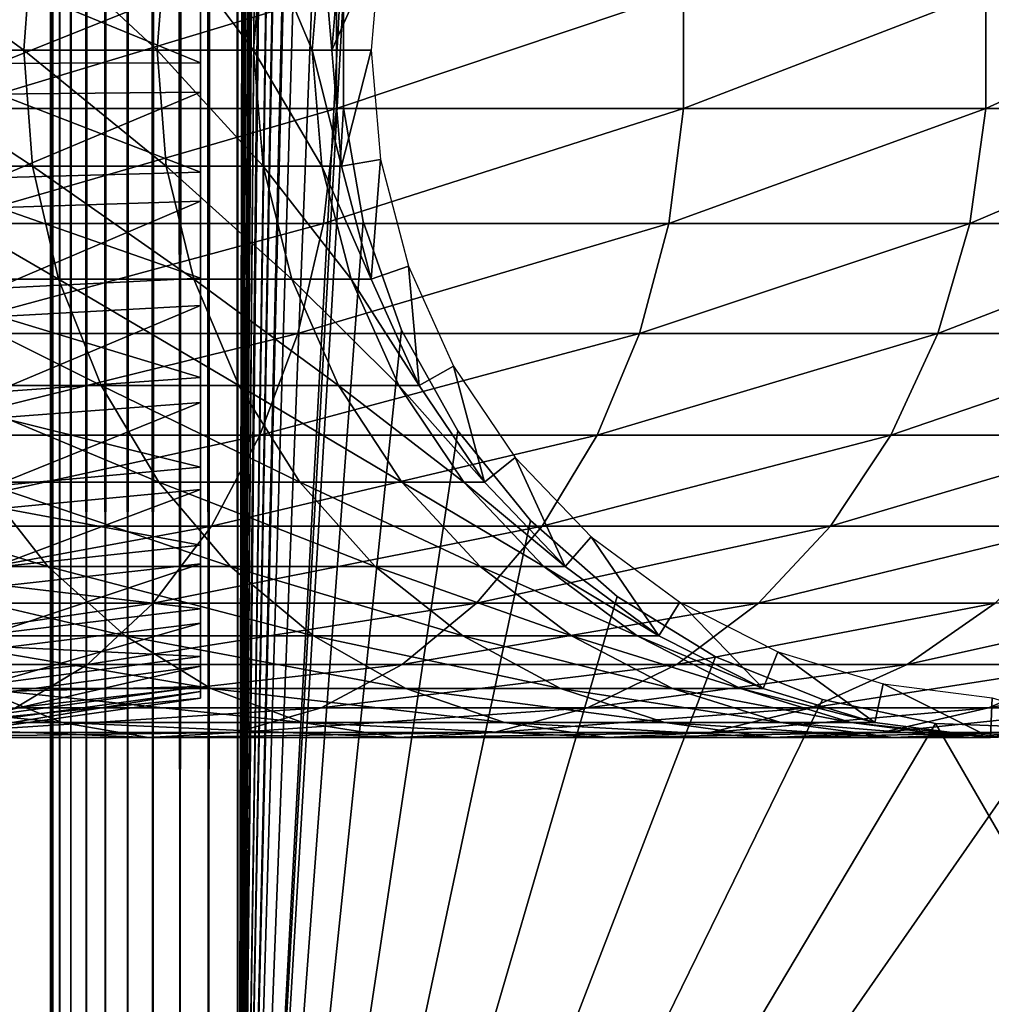
# Model space of a CAD drawing. Extents: x 0 to 550, y 0 to 1196.
# Drawn here: x 510 to 525, y 16 to 31 of the extents above; entities that cross this region are included whole.
import ezdxf

# ---------------------------------------------------------------- set-up
doc = ezdxf.new("R2010")
doc.units = 0
doc.header["$MEASUREMENT"] = 0

msp = doc.modelspace()

# ---------------------------------------------------------------- linework, layer by layer
for points in [[(510, 598, 33), (510.036957, 1194.5, 32.530701), (510.036957, 1.50001, 32.530701)], [(510.036957, 1.50001, 57.469303), (510.036957, 1194.5, 57.469303), (510, 598, 57.000004)], [(510.036957, 1.50001, 32.530701), (510.036957, 1194.5, 32.530701), (510.146851, 1194.5, 32.072948)], [(510.036957, 1.50001, 32.530701), (510.146851, 1194.5, 32.072948), (510.146851, 1.50001, 32.072948)], [(510.146851, 1.50001, 57.927052), (510.146851, 1194.5, 57.927052), (510.036957, 1194.5, 57.469303)], [(510.146851, 1.50001, 57.927052), (510.036957, 1194.5, 57.469303), (510.036957, 1.50001, 57.469303)], [(510.146851, 1.50001, 32.072948), (510.146851, 1194.5, 32.072948), (510.326996, 1194.5, 31.638029)], [(510.146851, 1.50001, 32.072948), (510.326996, 1194.5, 31.638029), (510.326996, 1.50001, 31.638029)], [(510.326996, 1.50001, 58.361973), (510.326996, 1194.5, 58.361973), (510.146851, 1194.5, 57.927052)], [(510.326996, 1.50001, 58.361973), (510.146851, 1194.5, 57.927052), (510.146851, 1.50001, 57.927052)], [(510.326996, 1.50001, 31.638029), (510.326996, 1194.5, 31.638029), (510.572906, 1194.5, 31.236645)], [(510.326996, 1.50001, 31.638029), (510.572906, 1194.5, 31.236645), (510.572906, 1.50001, 31.236645)], [(510.572906, 1.50001, 58.763359), (510.572906, 1194.5, 58.763359), (510.326996, 1194.5, 58.361973)], [(510.572906, 1.50001, 58.763359), (510.326996, 1194.5, 58.361973), (510.326996, 1.50001, 58.361973)], [(510.572906, 1.50001, 31.236645), (510.572906, 1194.5, 31.236645), (510.878693, 1194.5, 30.878681)], [(510.572906, 1.50001, 31.236645), (510.878693, 1194.5, 30.878681), (510.878693, 1.50001, 30.878681)], [(510.878693, 1.50001, 59.121323), (510.878693, 1194.5, 59.121323), (510.572906, 1194.5, 58.763359)], [(510.878693, 1.50001, 59.121323), (510.572906, 1194.5, 58.763359), (510.572906, 1.50001, 58.763359)], [(510.878693, 1.50001, 30.878681), (510.878693, 1194.5, 30.878681), (511.236664, 1194.5, 30.57295)], [(510.878693, 1.50001, 30.878681), (511.236664, 1194.5, 30.57295), (511.236664, 1.50001, 30.57295)], [(511.236664, 1.50001, 59.427052), (511.236664, 1194.5, 59.427052), (510.878693, 1194.5, 59.121323)], [(511.236664, 1.50001, 59.427052), (510.878693, 1194.5, 59.121323), (510.878693, 1.50001, 59.121323)], [(511.236664, 1.50001, 30.57295), (511.236664, 1194.5, 30.57295), (511.638031, 1194.5, 30.326981)], [(511.236664, 1.50001, 30.57295), (511.638031, 1194.5, 30.326981), (511.638031, 1.50001, 30.326981)], [(511.638031, 1.50001, 59.673023), (511.638031, 1194.5, 59.673023), (511.236664, 1194.5, 59.427052)], [(511.638031, 1.50001, 59.673023), (511.236664, 1194.5, 59.427052), (511.236664, 1.50001, 59.427052)], [(511.638031, 1.50001, 30.326981), (511.638031, 1194.5, 30.326981), (512.072937, 1194.5, 30.146833)], [(511.638031, 1.50001, 30.326981), (512.072937, 1194.5, 30.146833), (512.072937, 1.50001, 30.146833)], [(512.072937, 1.50001, 59.853168), (512.072937, 1194.5, 59.853168), (511.638031, 1194.5, 59.673023)], [(512.072937, 1.50001, 59.853168), (511.638031, 1194.5, 59.673023), (511.638031, 1.50001, 59.673023)], [(512.072937, 1.50001, 30.146833), (512.072937, 1194.5, 30.146833), (512.530701, 1194.5, 30.036938)], [(512.072937, 1.50001, 30.146833), (512.530701, 1194.5, 30.036938), (512.530701, 1.50001, 30.036938)], [(512.530701, 1.50001, 59.963066), (512.530701, 1194.5, 59.963066), (512.072937, 1194.5, 59.853168)], [(512.530701, 1.50001, 59.963066), (512.072937, 1194.5, 59.853168), (512.072937, 1.50001, 59.853168)], [(512.530701, 1.50001, 30.036938), (512.530701, 1194.5, 30.036938), (513, 1194.5, 30.000002)], [(512.530701, 1.50001, 30.036938), (513, 1194.5, 30.000002), (513, 1.50001, 30.000002)], [(513, 1.50001, 60.000004), (513, 1194.5, 60.000004), (512.530701, 1194.5, 59.963066)], [(513, 1.50001, 60.000004), (512.530701, 1194.5, 59.963066), (512.530701, 1.50001, 59.963066)], [(513, 1.50001, 31.5), (534.999939, 1.50001, 31.5), (513, 1194.5, 31.5)], [(513, 1194.5, 31.5), (534.999939, 1.50001, 31.5), (534.999939, 1194.5, 31.5)], [(514.689209, 535.921997, 58.500004), (513, 1.50001, 58.500004), (513, 1194.5, 58.500004)], [(514.689209, 828.078003, 60.000004), (513, 1194.5, 60.000004), (513, 1.50001, 60.000004)], [(534.999939, 1.50001, 30.000002), (513, 1.50001, 30.000002), (534.999939, 1194.5, 30.000002)], [(534.999939, 1194.5, 30.000002), (513, 1.50001, 30.000002), (513, 1194.5, 30.000002)], [(514.689209, 828.078003, 60.000004), (513, 1.50001, 60.000004), (514.689209, 745.921997, 60.000004)], [(514.689209, 745.921997, 60.000004), (513, 1.50001, 60.000004), (514.689209, 744.078064, 60.000004)], [(513, 1.50001, 60.000004), (514.689209, 703.921997, 60.000004), (514.689209, 744.078064, 60.000004)], [(513, 1.50001, 60.000004), (514.689209, 702.078003, 60.000004), (514.689209, 703.921997, 60.000004)], [(514.689209, 661.921997, 60.000004), (514.689209, 702.078003, 60.000004), (513, 1.50001, 60.000004)], [(513, 1.50001, 60.000004), (514.689209, 660.078064, 60.000004), (514.689209, 661.921997, 60.000004)], [(514.689209, 619.921997, 60.000004), (514.689209, 660.078064, 60.000004), (513, 1.50001, 60.000004)], [(514.689209, 619.921997, 60.000004), (513, 1.50001, 60.000004), (514.689209, 618.078003, 60.000004)], [(514.689209, 618.078003, 60.000004), (513, 1.50001, 60.000004), (514.689209, 535.921997, 60.000004)], [(510.036957, 1.50001, 32.530701), (510, 514, 33), (510, 598, 33)], [(510.036957, 1.50001, 57.469303), (510, 598, 57.000004), (510, 514, 57.000004)], [(514.689209, 534.078003, 58.500004), (513, 1.50001, 58.500004), (514.689209, 535.921997, 58.500004)], [(513, 1.50001, 60.000004), (514.689209, 534.078003, 60.000004), (514.689209, 535.921997, 60.000004)], [(514.689209, 534.078003, 58.500004), (514.689209, 493.921997, 58.500004), (513, 1.50001, 58.500004)], [(514.689209, 493.921997, 60.000004), (514.689209, 534.078003, 60.000004), (513, 1.50001, 60.000004)], [(510.036957, 1.50001, 32.530701), (510, 472, 33), (510, 514, 33)], [(510, 514, 57.000004), (510, 472, 57.000004), (510.036957, 1.50001, 57.469303)], [(513, 1.50001, 58.500004), (514.689209, 493.921997, 58.500004), (514.689209, 492.078003, 58.500004)], [(513, 1.50001, 60.000004), (514.689209, 492.078003, 60.000004), (514.689209, 493.921997, 60.000004)], [(514.689209, 492.078003, 58.500004), (514.689209, 451.921997, 58.500004), (513, 1.50001, 58.500004)], [(514.689209, 451.921997, 60.000004), (514.689209, 492.078003, 60.000004), (513, 1.50001, 60.000004)], [(510, 430, 33), (510, 472, 33), (510.036957, 1.50001, 32.530701)], [(510.036957, 1.50001, 57.469303), (510, 472, 57.000004), (510, 430, 57.000004)], [(513, 1.50001, 58.500004), (514.689209, 451.921997, 58.500004), (514.689209, 450.078003, 58.500004)], [(513, 1.50001, 60.000004), (514.689209, 450.078003, 60.000004), (514.689209, 451.921997, 60.000004)], [(514.689209, 450.078003, 58.500004), (514.689209, 409.921997, 58.500004), (513, 1.50001, 58.500004)], [(514.689209, 409.921997, 60.000004), (514.689209, 450.078003, 60.000004), (513, 1.50001, 60.000004)], [(510.036957, 1.50001, 32.530701), (510, 388, 33), (510, 430, 33)], [(510.036957, 1.50001, 57.469303), (510, 430, 57.000004), (510, 388, 57.000004)], [(513, 1.50001, 58.500004), (514.689209, 409.921997, 58.500004), (514.689209, 408.078003, 58.500004)], [(513, 1.50001, 60.000004), (514.689209, 408.078003, 60.000004), (514.689209, 409.921997, 60.000004)], [(513, 1.50001, 58.500004), (514.689209, 408.078003, 58.500004), (514.689209, 325.921997, 58.500004)], [(514.689209, 325.921997, 60.000004), (514.689209, 408.078003, 60.000004), (513, 1.50001, 60.000004)], [(510.036957, 1.50001, 32.530701), (510, 346.000031, 33), (510, 388, 33)], [(510, 388, 57.000004), (510, 346.000031, 57.000004), (510.036957, 1.50001, 57.469303)], [(510, 304, 33), (510, 346.000031, 33), (510.036957, 1.50001, 32.530701)], [(510.036957, 1.50001, 57.469303), (510, 346.000031, 57.000004), (510, 304, 57.000004)], [(514.689209, 325.921997, 58.500004), (514.689209, 324.078033, 58.500004), (513, 1.50001, 58.500004)], [(513, 1.50001, 60.000004), (514.689209, 324.078033, 60.000004), (514.689209, 325.921997, 60.000004)], [(514.689209, 283.921997, 58.500004), (513, 1.50001, 58.500004), (514.689209, 324.078033, 58.500004)], [(514.689209, 283.921997, 60.000004), (514.689209, 324.078033, 60.000004), (513, 1.50001, 60.000004)], [(510.036957, 1.50001, 32.530701), (510, 220, 33), (510, 304, 33)], [(510.036957, 1.50001, 57.469303), (510, 304, 57.000004), (510, 220, 57.000004)], [(514.689209, 282.078033, 58.500004), (513, 1.50001, 58.500004), (514.689209, 283.921997, 58.500004)], [(513, 1.50001, 60.000004), (514.689209, 282.078033, 60.000004), (514.689209, 283.921997, 60.000004)], [(514.689209, 282.078033, 58.500004), (514.689209, 241.921997, 58.500004), (513, 1.50001, 58.500004)], [(514.689209, 241.921997, 60.000004), (514.689209, 282.078033, 60.000004), (513, 1.50001, 60.000004)], [(514.689209, 241.921997, 58.500004), (514.689209, 240.078018, 58.500004), (513, 1.50001, 58.500004)], [(513, 1.50001, 60.000004), (514.689209, 240.078018, 60.000004), (514.689209, 241.921997, 60.000004)], [(513, 1.50001, 58.500004), (514.689209, 240.078018, 58.500004), (515.001526, 238.260666, 58.500004)], [(514.689209, 199.921997, 60.000004), (514.689209, 240.078018, 60.000004), (513, 1.50001, 60.000004)], [(513, 1.50001, 58.500004), (515.001526, 238.260666, 58.500004), (514.689209, 199.921997, 58.500004)], [(510.036957, 1.50001, 32.530701), (510, 178, 33), (510, 220, 33)], [(510, 220, 57.000004), (510, 178, 57.000004), (510.036957, 1.50001, 57.469303)], [(514.689209, 198.078018, 58.500004), (513, 1.50001, 58.500004), (514.689209, 199.921997, 58.500004)], [(513, 1.50001, 60.000004), (514.689209, 198.078018, 60.000004), (514.689209, 199.921997, 60.000004)], [(514.689209, 198.078018, 58.500004), (515.001526, 196.260681, 58.500004), (513, 1.50001, 58.500004)], [(513, 1.50001, 60.000004), (514.689209, 157.921982, 60.000004), (514.689209, 198.078018, 60.000004)], [(514.689209, 157.921982, 58.500004), (513, 1.50001, 58.500004), (515.001526, 196.260681, 58.500004)], [(510, 136, 33), (510, 178, 33), (510.036957, 1.50001, 32.530701)], [(510.036957, 1.50001, 57.469303), (510, 178, 57.000004), (510, 136, 57.000004)], [(514.689209, 156.078018, 58.500004), (513, 1.50001, 58.500004), (514.689209, 157.921982, 58.500004)], [(513, 1.50001, 60.000004), (514.689209, 156.078018, 60.000004), (514.689209, 157.921982, 60.000004)], [(514.689209, 156.078018, 58.500004), (514.689209, 115.921989, 58.500004), (513, 1.50001, 58.500004)], [(514.689209, 115.921989, 60.000004), (514.689209, 156.078018, 60.000004), (513, 1.50001, 60.000004)], [(510.036957, 1.50001, 32.530701), (510, 94, 33), (510, 136, 33)], [(510.036957, 1.50001, 57.469303), (510, 136, 57.000004), (510, 94, 57.000004)], [(514.689209, 115.921989, 58.500004), (514.689209, 114.078018, 58.500004), (513, 1.50001, 58.500004)], [(513, 1.50001, 60.000004), (514.689209, 114.078018, 60.000004), (514.689209, 115.921989, 60.000004)], [(513, 1.50001, 58.500004), (514.689209, 114.078018, 58.500004), (515.001526, 112.260666, 58.500004)], [(513, 1.50001, 60.000004), (515.001526, 112.260666, 60.000004), (514.689209, 114.078018, 60.000004)], [(513, 1.50001, 58.500004), (515.001526, 112.260666, 58.500004), (514.689209, 73.921997, 58.500004)], [(514.689209, 73.921997, 60.000004), (515.001526, 112.260666, 60.000004), (513, 1.50001, 60.000004)], [(510.036957, 1.50001, 32.530701), (510, 52, 33), (510, 94, 33)], [(510, 94, 57.000004), (510, 52, 57.000004), (510.036957, 1.50001, 57.469303)], [(514.689209, 72.078018, 58.500004), (513, 1.50001, 58.500004), (514.689209, 73.921997, 58.500004)], [(513, 1.50001, 60.000004), (514.689209, 72.078018, 60.000004), (514.689209, 73.921997, 60.000004)], [(514.689209, 72.078018, 58.500004), (515.001526, 70.260674, 58.500004), (513, 1.50001, 58.500004)], [(513, 1.50001, 60.000004), (515.001526, 70.260674, 60.000004), (514.689209, 72.078018, 60.000004)], [(515.001526, 70.260674, 58.500004), (515.617004, 68.522453, 58.500004), (513, 1.50001, 58.500004)], [(515.617004, 68.522453, 60.000004), (515.001526, 70.260674, 60.000004), (513, 1.50001, 60.000004)], [(513, 1.50001, 58.500004), (515.617004, 68.522453, 58.500004), (516.517883, 66.913559, 58.500004)], [(513, 1.50001, 60.000004), (516.517883, 66.913559, 60.000004), (515.617004, 68.522453, 60.000004)], [(513, 1.50001, 58.500004), (516.517883, 66.913559, 58.500004), (514.689209, 31.921982, 58.500004)], [(514.689209, 31.921982, 60.000004), (516.517883, 66.913559, 60.000004), (513, 1.50001, 60.000004)], [(510, 10.825008, 33), (510, 52, 33), (510.036957, 1.50001, 32.530701)], [(510, 10.825008, 33.575001), (510, 31.920151, 34.189091), (510, 52, 33.575001)], [(510, 52, 57.000004), (510, 32.833664, 55.693935), (510, 31.000004, 55.850002)], [(510, 52, 57.000004), (510, 31.000004, 55.850002), (510, 10.825008, 57.000004)], [(510, 52, 33.575001), (510, 52, 33), (510, 10.825008, 33)], [(510, 52, 33.575001), (510, 10.825008, 33), (510, 10.825008, 33.575001)], [(510.036957, 1.50001, 57.469303), (510, 52, 57.000004), (510, 10.825008, 57.000004)], [(507.018494, 32.859013, 111.51667), (509.574585, 31.000004, 106.983093), (506.888275, 31.000004, 111.426788)], [(507.018494, 32.859013, 111.51667), (509.714722, 32.859013, 107.056633), (509.574585, 31.000004, 106.983093)], [(509.714722, 32.859013, 107.056633), (511.705688, 31.000004, 102.248016), (509.574585, 31.000004, 106.983093)], [(509.714722, 32.859013, 107.056633), (511.853638, 32.859013, 102.304115), (511.705688, 31.000004, 102.248016)], [(511.853638, 32.859013, 102.304115), (513.250488, 31.000004, 97.290573), (511.705688, 31.000004, 102.248016)], [(511.853638, 32.859013, 102.304115), (513.404114, 32.859013, 97.328438), (513.250488, 31.000004, 97.290573)], [(513.404114, 32.859013, 97.328438), (514.186523, 31.000004, 92.183083), (513.250488, 31.000004, 97.290573)], [(513.404114, 32.859013, 97.328438), (514.343567, 32.859013, 92.202148), (514.186523, 31.000004, 92.183083)], [(514.343567, 32.859013, 92.202148), (514.5, 31.000004, 87), (514.186523, 31.000004, 92.183083)], [(514.343567, 32.859013, 92.202148), (514.658203, 32.859013, 87), (514.5, 31.000004, 87)], [(514.658203, 32.859013, 61.067001), (515.281555, 32.752125, 56.567001), (514.5, 31.000004, 61.067001)], [(514.658203, 32.859013, 87), (514.5, 31.000004, 61.067001), (514.5, 31.000004, 87)], [(514.658203, 32.859013, 87), (514.658203, 32.859013, 61.067001), (514.5, 31.000004, 61.067001)], [(514.5, 31.000004, 61.067001), (515.281555, 32.752125, 56.567001), (515.132446, 31.000004, 56.567001)], [(507.902985, 30.782669, 55.997856), (512.403015, 30.795156, 55.365543), (507.902985, 32.644436, 55.876389)], [(507.902985, 32.644436, 55.876389), (512.403015, 30.795156, 55.365543), (512.403015, 32.549889, 55.25106)], [(507.902985, 32.149239, 34.0602), (512.403015, 32.083153, 34.689175), (507.902985, 30.283869, 34.023338)], [(507.902985, 30.283869, 34.023338), (512.403015, 32.083153, 34.689175), (512.403015, 30.325041, 34.65443)], [(508.401703, 30.067131, 140.461334), (514.57666, 30.067131, 135.62355), (514.57666, 31.932861, 135.62355)], [(508.401703, 30.067131, 140.461334), (514.57666, 31.932861, 135.62355), (508.401703, 31.932861, 140.461334)], [(510, 10.825008, 33.575001), (510, 30.079857, 34.189091), (510, 31.920151, 34.189091)], [(514.689209, 31.921982, 58.500004), (514.689209, 30.078024, 58.500004), (513, 1.50001, 58.500004)], [(514.689209, 31.921982, 60.000004), (513, 1.50001, 60.000004), (514.689209, 30.078024, 60.000004)], [(514.57666, 30.067131, 135.62355), (520.123535, 30.067131, 130.076706), (520.123535, 31.932861, 130.076706)], [(514.57666, 30.067131, 135.62355), (520.123535, 31.932861, 130.076706), (514.57666, 31.932861, 135.62355)], [(520.123535, 30.067131, 130.076706), (524.961365, 30.067131, 123.901703), (524.961365, 31.932861, 123.901703)], [(520.123535, 30.067131, 130.076706), (524.961365, 31.932861, 123.901703), (520.123535, 31.932861, 130.076706)], [(524.961365, 30.067131, 123.901703), (529.019592, 30.067131, 117.188599), (529.019592, 31.932861, 117.188599)], [(524.961365, 30.067131, 123.901703), (529.019592, 31.932861, 117.188599), (524.961365, 31.932861, 123.901703)], [(506.888275, 31.000004, 111.426788), (509.714722, 29.140993, 107.056633), (507.018494, 29.140993, 111.51667)], [(506.888275, 31.000004, 111.426788), (509.574585, 31.000004, 106.983093), (509.714722, 29.140993, 107.056633)], [(509.574585, 31.000004, 106.983093), (511.853638, 29.140993, 102.304115), (509.714722, 29.140993, 107.056633)], [(509.574585, 31.000004, 106.983093), (511.705688, 31.000004, 102.248016), (511.853638, 29.140993, 102.304115)], [(510, 10.825008, 57.000004), (510, 31.000004, 55.850002), (510, 29.16634, 55.693935)], [(511.705688, 31.000004, 102.248016), (513.404114, 29.140993, 97.328438), (511.853638, 29.140993, 102.304115)], [(511.705688, 31.000004, 102.248016), (513.250488, 31.000004, 97.290573), (513.404114, 29.140993, 97.328438)], [(513.250488, 31.000004, 97.290573), (514.343567, 29.140993, 92.202148), (513.404114, 29.140993, 97.328438)], [(513.250488, 31.000004, 97.290573), (514.186523, 31.000004, 92.183083), (514.343567, 29.140993, 92.202148)], [(514.186523, 31.000004, 92.183083), (514.658203, 29.140993, 87), (514.343567, 29.140993, 92.202148)], [(514.186523, 31.000004, 92.183083), (514.5, 31.000004, 87), (514.658203, 29.140993, 87)], [(514.5, 31.000004, 61.067001), (515.132446, 31.000004, 56.567001), (514.658203, 29.140993, 61.067001)], [(514.5, 31.000004, 87), (514.5, 31.000004, 61.067001), (514.658203, 29.140993, 61.067001)], [(514.5, 31.000004, 87), (514.658203, 29.140993, 61.067001), (514.658203, 29.140993, 87)], [(514.658203, 29.140993, 61.067001), (515.132446, 31.000004, 56.567001), (515.281555, 29.247879, 56.567001)], [(507.902985, 30.782669, 55.997856), (512.403015, 29.046328, 55.181828), (512.403015, 30.795156, 55.365543)], [(507.902985, 28.927147, 55.802929), (512.403015, 29.046328, 55.181828), (507.902985, 30.782669, 55.997856)], [(507.902985, 30.283869, 34.023338), (512.403015, 30.325041, 34.65443), (507.902985, 28.439104, 34.302254)], [(507.902985, 28.439104, 34.302254), (512.403015, 30.325041, 34.65443), (512.403015, 28.586344, 34.917309)], [(510, 28.266043, 34.500099), (510, 30.079857, 34.189091), (510, 10.825008, 33.575001)], [(513, 1.50001, 58.500004), (514.689209, 30.078024, 58.500004), (515.001526, 28.260677, 58.500004)], [(514.689209, 30.078024, 60.000004), (513, 1.50001, 60.000004), (515.001526, 28.260677, 60.000004)], [(508.222595, 28.228239, 140.201843), (514.367554, 28.228239, 135.387527), (514.57666, 30.067131, 135.62355)], [(508.222595, 28.228239, 140.201843), (514.57666, 30.067131, 135.62355), (508.401703, 30.067131, 140.461334)], [(514.367554, 28.228239, 135.387527), (519.887573, 28.228239, 129.867615), (520.123535, 30.067131, 130.076706)], [(514.367554, 28.228239, 135.387527), (520.123535, 30.067131, 130.076706), (514.57666, 30.067131, 135.62355)], [(519.887573, 28.228239, 129.867615), (524.701843, 28.228239, 123.72258), (524.961365, 30.067131, 123.901703)], [(519.887573, 28.228239, 129.867615), (524.961365, 30.067131, 123.901703), (520.123535, 30.067131, 130.076706)], [(524.701843, 28.228239, 123.72258), (528.740356, 28.228239, 117.042061), (529.019592, 30.067131, 117.188599)], [(524.701843, 28.228239, 123.72258), (529.019592, 30.067131, 117.188599), (524.961365, 30.067131, 123.901703)], [(507.018494, 29.140993, 111.51667), (509.714722, 29.140993, 107.056633), (510.131012, 27.335464, 107.275108)], [(507.018494, 29.140993, 111.51667), (510.131012, 27.335464, 107.275108), (507.405396, 27.335464, 111.78373)], [(509.714722, 29.140993, 107.056633), (511.853638, 29.140993, 102.304115), (512.293213, 27.335464, 102.470833)], [(509.714722, 29.140993, 107.056633), (512.293213, 27.335464, 102.470833), (510.131012, 27.335464, 107.275108)], [(510, 10.825008, 57.000004), (510, 29.16634, 55.693935), (510, 27.385429, 55.230221)], [(511.853638, 29.140993, 102.304115), (513.404114, 29.140993, 97.328438), (513.860596, 27.335464, 97.440948)], [(511.853638, 29.140993, 102.304115), (513.860596, 27.335464, 97.440948), (512.293213, 27.335464, 102.470833)], [(513.404114, 29.140993, 97.328438), (514.343567, 29.140993, 92.202148), (514.810181, 27.335464, 92.25882)], [(513.404114, 29.140993, 97.328438), (514.810181, 27.335464, 92.25882), (513.860596, 27.335464, 97.440948)], [(514.343567, 29.140993, 92.202148), (514.658203, 29.140993, 87), (515.128357, 27.335464, 87)], [(514.343567, 29.140993, 92.202148), (515.128357, 27.335464, 87), (514.810181, 27.335464, 92.25882)], [(514.658203, 29.140993, 61.067001), (515.281555, 29.247879, 56.567001), (515.128357, 27.335464, 61.067001)], [(514.658203, 29.140993, 87), (514.658203, 29.140993, 61.067001), (515.128357, 27.335464, 61.067001)], [(514.658203, 29.140993, 87), (515.128357, 27.335464, 61.067001), (515.128357, 27.335464, 87)], [(515.128357, 27.335464, 61.067001), (515.281555, 29.247879, 56.567001), (515.72467, 27.546152, 56.567001)], [(507.902985, 28.927147, 55.802929), (512.403015, 27.353689, 54.7052), (512.403015, 29.046328, 55.181828)], [(507.902985, 27.13126, 55.297226), (512.403015, 27.353689, 54.7052), (507.902985, 28.927147, 55.802929)], [(507.902985, 28.439104, 34.302254), (512.403015, 28.586344, 34.917309), (507.902985, 26.668013, 34.888924)], [(507.902985, 26.668013, 34.888924), (512.403015, 28.586344, 34.917309), (512.403015, 26.91707, 35.470249)], [(507.869476, 26.469082, 139.690308), (513.955444, 26.469082, 134.922302), (514.367554, 28.228239, 135.387527)], [(507.869476, 26.469082, 139.690308), (514.367554, 28.228239, 135.387527), (508.222595, 28.228239, 140.201843)], [(510, 10.825008, 33.575001), (510, 26.530876, 35.113171), (510, 28.266043, 34.500099)], [(513, 1.50001, 58.500004), (515.001526, 28.260677, 58.500004), (515.617004, 26.522457, 58.500004)], [(513, 1.50001, 60.000004), (515.617004, 26.522457, 60.000004), (515.001526, 28.260677, 60.000004)], [(513.955444, 26.469082, 134.922302), (519.422302, 26.469082, 129.455444), (519.887573, 28.228239, 129.867615)], [(513.955444, 26.469082, 134.922302), (519.887573, 28.228239, 129.867615), (514.367554, 28.228239, 135.387527)], [(519.422302, 26.469082, 129.455444), (524.190308, 26.469082, 123.369499), (524.701843, 28.228239, 123.72258)], [(519.422302, 26.469082, 129.455444), (524.701843, 28.228239, 123.72258), (519.887573, 28.228239, 129.867615)], [(524.190308, 26.469082, 123.369499), (528.190002, 26.469082, 116.753212), (528.740356, 28.228239, 117.042061)], [(524.190308, 26.469082, 123.369499), (528.740356, 28.228239, 117.042061), (524.701843, 28.228239, 123.72258)], [(515.128357, 27.335464, 61.067001), (515.72467, 27.546152, 56.567001), (515.896851, 25.635361, 61.067001)], [(515.896851, 25.635361, 61.067001), (515.72467, 27.546152, 56.567001), (516.448975, 25.943787, 56.567001)], [(507.405396, 27.335464, 111.78373), (510.131012, 27.335464, 107.275108), (510.811462, 25.635361, 107.63224)], [(507.405396, 27.335464, 111.78373), (510.811462, 25.635361, 107.63224), (508.037872, 25.635361, 112.220291)], [(507.902985, 27.13126, 55.297226), (512.403015, 25.765955, 53.949368), (512.403015, 27.353689, 54.7052)], [(510, 27.385429, 55.230221), (510, 25.708511, 54.472206), (510, 10.825008, 57.000004)], [(510.131012, 27.335464, 107.275108), (512.293213, 27.335464, 102.470833), (513.011841, 25.635361, 102.74334)], [(510.131012, 27.335464, 107.275108), (513.011841, 25.635361, 102.74334), (510.811462, 25.635361, 107.63224)], [(512.293213, 27.335464, 102.470833), (513.860596, 27.335464, 97.440948), (514.606689, 25.635361, 97.624863)], [(512.293213, 27.335464, 102.470833), (514.606689, 25.635361, 97.624863), (513.011841, 25.635361, 102.74334)], [(513.860596, 27.335464, 97.440948), (514.810181, 27.335464, 92.25882), (515.57312, 25.635361, 92.351448)], [(513.860596, 27.335464, 97.440948), (515.57312, 25.635361, 92.351448), (514.606689, 25.635361, 97.624863)], [(514.810181, 27.335464, 92.25882), (515.128357, 27.335464, 87), (515.896851, 25.635361, 87)], [(514.810181, 27.335464, 92.25882), (515.896851, 25.635361, 87), (515.57312, 25.635361, 92.351448)], [(515.128357, 27.335464, 87), (515.128357, 27.335464, 61.067001), (515.896851, 25.635361, 61.067001)], [(515.128357, 27.335464, 87), (515.896851, 25.635361, 61.067001), (515.896851, 25.635361, 87)], [(507.902985, 25.446669, 54.495289), (512.403015, 25.765955, 53.949368), (507.902985, 27.13126, 55.297226)], [(507.902985, 26.668013, 34.888924), (512.403015, 26.91707, 35.470249), (507.902985, 25.021538, 35.766476)], [(507.902985, 25.021538, 35.766476), (512.403015, 26.91707, 35.470249), (512.403015, 25.365263, 36.297344)], [(507.3526, 24.840281, 138.941483), (513.352051, 24.840281, 134.241226), (513.955444, 26.469082, 134.922302)], [(507.3526, 24.840281, 138.941483), (513.955444, 26.469082, 134.922302), (507.869476, 26.469082, 139.690308)], [(510, 10.825008, 33.575001), (510, 24.924278, 36.01067), (510, 26.530876, 35.113171)], [(515.617004, 26.522457, 58.500004), (516.517883, 24.913565, 58.500004), (513, 1.50001, 58.500004)], [(513, 1.50001, 60.000004), (516.517883, 24.913565, 60.000004), (515.617004, 26.522457, 60.000004)], [(513.352051, 24.840281, 134.241226), (518.741272, 24.840281, 128.852066), (519.422302, 26.469082, 129.455444)], [(513.352051, 24.840281, 134.241226), (519.422302, 26.469082, 129.455444), (513.955444, 26.469082, 134.922302)], [(518.741272, 24.840281, 128.852066), (523.441467, 24.840281, 122.852615), (524.190308, 26.469082, 123.369499)], [(518.741272, 24.840281, 128.852066), (524.190308, 26.469082, 123.369499), (519.422302, 26.469082, 129.455444)], [(523.441467, 24.840281, 122.852615), (527.384277, 24.840281, 116.330353), (528.190002, 26.469082, 116.753212)], [(523.441467, 24.840281, 122.852615), (528.190002, 26.469082, 116.753212), (524.190308, 26.469082, 123.369499)], [(515.896851, 25.635361, 61.067001), (516.448975, 25.943787, 56.567001), (516.941589, 24.089575, 61.067001)], [(516.941589, 24.089575, 61.067001), (516.448975, 25.943787, 56.567001), (517.433655, 24.486885, 56.567001)], [(507.902985, 25.446669, 54.495289), (512.403015, 24.328783, 52.936081), (512.403015, 25.765955, 53.949368)], [(510, 25.708511, 54.472206), (510, 24.183809, 53.441689), (510, 10.825008, 57.000004)], [(508.037872, 25.635361, 112.220291), (510.811462, 25.635361, 107.63224), (511.736511, 24.089575, 108.117767)], [(508.037872, 25.635361, 112.220291), (511.736511, 24.089575, 108.117767), (508.897736, 24.089575, 112.813782)], [(510.811462, 25.635361, 107.63224), (513.011841, 25.635361, 102.74334), (513.988586, 24.089575, 103.113815)], [(510.811462, 25.635361, 107.63224), (513.988586, 24.089575, 103.113815), (511.736511, 24.089575, 108.117767)], [(513.011841, 25.635361, 102.74334), (514.606689, 25.635361, 97.624863), (515.621216, 24.089575, 97.874893)], [(513.011841, 25.635361, 102.74334), (515.621216, 24.089575, 97.874893), (513.988586, 24.089575, 103.113815)], [(514.606689, 25.635361, 97.624863), (515.57312, 25.635361, 92.351448), (516.610291, 24.089575, 92.477379)], [(514.606689, 25.635361, 97.624863), (516.610291, 24.089575, 92.477379), (515.621216, 24.089575, 97.874893)], [(515.57312, 25.635361, 92.351448), (515.896851, 25.635361, 87), (516.941589, 24.089575, 87)], [(515.57312, 25.635361, 92.351448), (516.941589, 24.089575, 87), (516.610291, 24.089575, 92.477379)], [(515.896851, 25.635361, 87), (515.896851, 25.635361, 61.067001), (516.941589, 24.089575, 61.067001)], [(515.896851, 25.635361, 87), (516.941589, 24.089575, 61.067001), (516.941589, 24.089575, 87)], [(507.902985, 23.921833, 53.420189), (512.403015, 24.328783, 52.936081), (507.902985, 25.446669, 54.495289)], [(507.902985, 25.021538, 35.766476), (512.403015, 25.365263, 36.297344), (507.902985, 23.547068, 36.909657)], [(507.902985, 23.547068, 36.909657), (512.403015, 25.365263, 36.297344), (512.403015, 23.975567, 37.374798)], [(510, 23.49247, 37.166779), (510, 24.924278, 36.01067), (510, 10.825008, 33.575001)], [(513, 1.50001, 58.500004), (516.517883, 24.913565, 58.500004), (517.678284, 23.480474, 58.500004)], [(517.678284, 23.480474, 60.000004), (516.517883, 24.913565, 60.000004), (513, 1.50001, 60.000004)], [(506.686798, 23.388668, 137.976868), (512.574768, 23.388668, 133.363907), (513.352051, 24.840281, 134.241226)], [(506.686798, 23.388668, 137.976868), (513.352051, 24.840281, 134.241226), (507.3526, 24.840281, 138.941483)], [(512.574768, 23.388668, 133.363907), (517.863892, 23.388668, 128.074829), (518.741272, 24.840281, 128.852066)], [(512.574768, 23.388668, 133.363907), (518.741272, 24.840281, 128.852066), (513.352051, 24.840281, 134.241226)], [(517.863892, 23.388668, 128.074829), (522.476929, 23.388668, 122.186798), (523.441467, 24.840281, 122.852615)], [(517.863892, 23.388668, 128.074829), (523.441467, 24.840281, 122.852615), (518.741272, 24.840281, 128.852066)], [(522.476929, 23.388668, 122.186798), (526.346497, 23.388668, 115.78566), (527.384277, 24.840281, 116.330353)], [(522.476929, 23.388668, 122.186798), (527.384277, 24.840281, 116.330353), (523.441467, 24.840281, 122.852615)], [(516.941589, 24.089575, 61.067001), (517.433655, 24.486885, 56.567001), (518.232605, 22.742599, 61.067001)], [(518.232605, 22.742599, 61.067001), (517.433655, 24.486885, 56.567001), (518.650391, 23.21735, 56.567001)], [(507.902985, 23.921833, 53.420189), (512.403015, 23.083538, 51.694485), (512.403015, 24.328783, 52.936081)], [(505.51355, 24.089575, 117.133362), (508.897736, 24.089575, 112.813782), (509.960175, 22.742599, 113.547134)], [(505.51355, 24.089575, 117.133362), (509.960175, 22.742599, 113.547134), (506.479858, 22.742599, 117.989433)], [(508.897736, 24.089575, 112.813782), (511.736511, 24.089575, 108.117767), (512.879639, 22.742599, 108.71772)], [(508.897736, 24.089575, 112.813782), (512.879639, 22.742599, 108.71772), (509.960175, 22.742599, 113.547134)], [(510, 10.825008, 57.000004), (510, 24.183809, 53.441689), (510, 22.855207, 52.168324)], [(511.736511, 24.089575, 108.117767), (513.988586, 24.089575, 103.113815), (515.19574, 22.742599, 103.571602)], [(511.736511, 24.089575, 108.117767), (515.19574, 22.742599, 103.571602), (512.879639, 22.742599, 108.71772)], [(513.988586, 24.089575, 103.113815), (515.621216, 24.089575, 97.874893), (516.874634, 22.742599, 98.183838)], [(513.988586, 24.089575, 103.113815), (516.874634, 22.742599, 98.183838), (515.19574, 22.742599, 103.571602)], [(515.621216, 24.089575, 97.874893), (516.610291, 24.089575, 92.477379), (517.891907, 22.742599, 92.632996)], [(515.621216, 24.089575, 97.874893), (517.891907, 22.742599, 92.632996), (516.874634, 22.742599, 98.183838)], [(516.610291, 24.089575, 92.477379), (516.941589, 24.089575, 87), (518.232605, 22.742599, 87)], [(516.610291, 24.089575, 92.477379), (518.232605, 22.742599, 87), (517.891907, 22.742599, 92.632996)], [(516.941589, 24.089575, 87), (516.941589, 24.089575, 61.067001), (518.232605, 22.742599, 61.067001)], [(516.941589, 24.089575, 87), (518.232605, 22.742599, 61.067001), (518.232605, 22.742599, 87)], [(507.902985, 23.547068, 36.909657), (512.403015, 23.975567, 37.374798), (507.902985, 22.286997, 38.28558)], [(507.902985, 22.286997, 38.28558), (512.403015, 23.975567, 37.374798), (512.403015, 22.787943, 38.671616)], [(507.902985, 22.600636, 52.102859), (512.403015, 23.083538, 51.694485), (507.902985, 23.921833, 53.420189)], [(510, 10.825008, 33.575001), (510, 22.27664, 38.548233), (510, 23.49247, 37.166779)], [(517.678284, 23.480474, 58.500004), (519.064575, 22.26457, 58.500004), (513, 1.50001, 58.500004)], [(513, 1.50001, 60.000004), (519.064575, 22.26457, 60.000004), (517.678284, 23.480474, 60.000004)], [(505.891205, 22.156031, 136.824249), (511.646088, 22.156031, 132.315567), (512.574768, 23.388668, 133.363907)], [(505.891205, 22.156031, 136.824249), (512.574768, 23.388668, 133.363907), (506.686798, 23.388668, 137.976868)], [(511.646088, 22.156031, 132.315567), (516.815552, 22.156031, 127.146095), (517.863892, 23.388668, 128.074829)], [(511.646088, 22.156031, 132.315567), (517.863892, 23.388668, 128.074829), (512.574768, 23.388668, 133.363907)], [(516.815552, 22.156031, 127.146095), (521.32428, 22.156031, 121.39119), (522.476929, 23.388668, 122.186798)], [(516.815552, 22.156031, 127.146095), (522.476929, 23.388668, 122.186798), (517.863892, 23.388668, 128.074829)], [(521.32428, 22.156031, 121.39119), (525.106384, 22.156031, 115.134789), (526.346497, 23.388668, 115.78566)], [(521.32428, 22.156031, 121.39119), (526.346497, 23.388668, 115.78566), (522.476929, 23.388668, 122.186798)], [(518.232605, 22.742599, 61.067001), (518.650391, 23.21735, 56.567001), (519.732605, 21.633179, 61.067001)], [(519.732605, 21.633179, 61.067001), (518.650391, 23.21735, 56.567001), (520.064209, 22.171721, 56.567001)], [(507.902985, 22.600636, 52.102859), (512.403015, 22.066042, 50.260307), (512.403015, 23.083538, 51.694485)], [(510, 10.825008, 57.000004), (510, 22.855207, 52.168324), (510, 21.76091, 50.688736)], [(506.479858, 22.742599, 117.989433), (509.960175, 22.742599, 113.547134), (511.194702, 21.633179, 114.399254)], [(506.479858, 22.742599, 117.989433), (511.194702, 21.633179, 114.399254), (507.602631, 21.633179, 118.984146)], [(507.902985, 22.286997, 38.28558), (512.403015, 22.787943, 38.671616), (507.902985, 21.277576, 39.854664)], [(507.902985, 21.277576, 39.854664), (512.403015, 22.787943, 38.671616), (512.403015, 21.836563, 40.15049)], [(509.960175, 22.742599, 113.547134), (512.879639, 22.742599, 108.71772), (514.207825, 21.633179, 109.414818)], [(509.960175, 22.742599, 113.547134), (514.207825, 21.633179, 109.414818), (511.194702, 21.633179, 114.399254)], [(512.879639, 22.742599, 108.71772), (515.19574, 22.742599, 103.571602), (516.598267, 21.633179, 104.103523)], [(512.879639, 22.742599, 108.71772), (516.598267, 21.633179, 104.103523), (514.207825, 21.633179, 109.414818)], [(515.19574, 22.742599, 103.571602), (516.874634, 22.742599, 98.183838), (518.331055, 21.633179, 98.542824)], [(515.19574, 22.742599, 103.571602), (518.331055, 21.633179, 98.542824), (516.598267, 21.633179, 104.103523)], [(516.874634, 22.742599, 98.183838), (517.891907, 22.742599, 92.632996), (519.38092, 21.633179, 92.813805)], [(516.874634, 22.742599, 98.183838), (519.38092, 21.633179, 92.813805), (518.331055, 21.633179, 98.542824)], [(517.891907, 22.742599, 92.632996), (518.232605, 22.742599, 87), (519.732605, 21.633179, 87)], [(517.891907, 22.742599, 92.632996), (519.732605, 21.633179, 87), (519.38092, 21.633179, 92.813805)], [(518.232605, 22.742599, 87), (518.232605, 22.742599, 61.067001), (519.732605, 21.633179, 61.067001)], [(518.232605, 22.742599, 87), (519.732605, 21.633179, 61.067001), (519.732605, 21.633179, 87)], [(507.902985, 21.521061, 50.581192), (512.403015, 22.066042, 50.260307), (507.902985, 22.600636, 52.102859)], [(510, 10.825008, 33.575001), (510, 21.31176, 40.115288), (510, 22.27664, 38.548233)], [(513, 1.50001, 58.500004), (519.064575, 22.26457, 58.500004), (520.636719, 21.300972, 58.500004)], [(513, 1.50001, 60.000004), (520.636719, 21.300972, 60.000004), (519.064575, 22.26457, 60.000004)], [(504.988678, 21.177813, 135.516754), (510.59259, 21.177813, 131.126389), (511.646088, 22.156031, 132.315567)], [(504.988678, 21.177813, 135.516754), (511.646088, 22.156031, 132.315567), (505.891205, 22.156031, 136.824249)], [(507.902985, 21.521061, 50.581192), (512.403015, 21.305546, 48.674797), (512.403015, 22.066042, 50.260307)], [(510.59259, 21.177813, 131.126389), (515.626404, 21.177813, 126.092567), (516.815552, 22.156031, 127.146095)], [(510.59259, 21.177813, 131.126389), (516.815552, 22.156031, 127.146095), (511.646088, 22.156031, 132.315567)], [(515.626404, 21.177813, 126.092567), (520.016724, 21.177813, 120.488686), (521.32428, 22.156031, 121.39119)], [(515.626404, 21.177813, 126.092567), (521.32428, 22.156031, 121.39119), (516.815552, 22.156031, 127.146095)], [(519.732605, 21.633179, 61.067001), (520.064209, 22.171721, 56.567001), (521.39856, 20.79323, 61.067001)], [(520.016724, 21.177813, 120.488686), (523.699646, 21.177813, 114.396477), (525.106384, 22.156031, 115.134789)], [(520.016724, 21.177813, 120.488686), (525.106384, 22.156031, 115.134789), (521.32428, 22.156031, 121.39119)], [(521.39856, 20.79323, 61.067001), (520.064209, 22.171721, 56.567001), (521.634399, 21.380053, 56.567001)], [(523.699646, 21.177813, 114.396477), (526.621338, 21.177813, 107.904755), (528.106812, 22.156031, 108.468124)], [(523.699646, 21.177813, 114.396477), (528.106812, 22.156031, 108.468124), (525.106384, 22.156031, 115.134789)], [(507.902985, 21.277576, 39.854664), (512.403015, 21.836563, 40.15049), (507.902985, 20.547867, 41.571774)], [(507.902985, 20.547867, 41.571774), (512.403015, 21.836563, 40.15049), (512.403015, 21.1488, 41.768875)], [(510, 21.76091, 50.688736), (510, 20.932405, 49.045494), (510, 10.825008, 57.000004)], [(507.602631, 21.633179, 118.984146), (511.194702, 21.633179, 114.399254), (512.565735, 20.79323, 115.345627)], [(507.602631, 21.633179, 118.984146), (512.565735, 20.79323, 115.345627), (508.849609, 20.79323, 120.088882)], [(511.194702, 21.633179, 114.399254), (514.207825, 21.633179, 109.414818), (515.682983, 20.79323, 110.189026)], [(511.194702, 21.633179, 114.399254), (515.682983, 20.79323, 110.189026), (512.565735, 20.79323, 115.345627)], [(514.207825, 21.633179, 109.414818), (516.598267, 21.633179, 104.103523), (518.156006, 20.79323, 104.694275)], [(514.207825, 21.633179, 109.414818), (518.156006, 20.79323, 104.694275), (515.682983, 20.79323, 110.189026)], [(516.598267, 21.633179, 104.103523), (518.331055, 21.633179, 98.542824), (519.948608, 20.79323, 98.941513)], [(516.598267, 21.633179, 104.103523), (519.948608, 20.79323, 98.941513), (518.156006, 20.79323, 104.694275)], [(518.331055, 21.633179, 98.542824), (519.38092, 21.633179, 92.813805), (521.03479, 20.79323, 93.01461)], [(518.331055, 21.633179, 98.542824), (521.03479, 20.79323, 93.01461), (519.948608, 20.79323, 98.941513)], [(519.38092, 21.633179, 92.813805), (519.732605, 21.633179, 87), (521.39856, 20.79323, 87)], [(519.38092, 21.633179, 92.813805), (521.39856, 20.79323, 87), (521.03479, 20.79323, 93.01461)], [(519.732605, 21.633179, 87), (519.732605, 21.633179, 61.067001), (521.39856, 20.79323, 61.067001)], [(519.732605, 21.633179, 87), (521.39856, 20.79323, 61.067001), (521.39856, 20.79323, 87)], [(507.902985, 20.714178, 48.89896), (512.403015, 21.305546, 48.674797), (507.902985, 21.521061, 50.581192)], [(507.902985, 20.714178, 48.89896), (512.403015, 20.823956, 46.983566), (512.403015, 21.305546, 48.674797)], [(510, 20.625591, 41.822872), (510, 21.31176, 40.115288), (510, 10.825008, 33.575001)], [(513, 1.50001, 58.500004), (520.636719, 21.300972, 58.500004), (522.349365, 20.617516, 58.500004)], [(522.349365, 20.617516, 60.000004), (520.636719, 21.300972, 60.000004), (513, 1.50001, 60.000004)], [(521.39856, 20.79323, 61.067001), (521.634399, 21.380053, 56.567001), (523.182495, 20.246893, 61.067001)], [(523.182495, 20.246893, 61.067001), (521.634399, 21.380053, 56.567001), (523.315796, 20.865128, 56.567001)], [(504.005249, 20.482168, 134.09201), (509.44458, 20.482168, 129.830566), (510.59259, 21.177813, 131.126389)], [(504.005249, 20.482168, 134.09201), (510.59259, 21.177813, 131.126389), (504.988678, 21.177813, 135.516754)], [(507.902985, 20.547867, 41.571774), (512.403015, 21.1488, 41.768875), (507.902985, 20.118832, 43.387505)], [(507.902985, 20.118832, 43.387505), (512.403015, 21.1488, 41.768875), (512.403015, 20.744429, 43.480213)], [(509.44458, 20.482168, 129.830566), (514.330566, 20.482168, 124.944572), (515.626404, 21.177813, 126.092567)], [(509.44458, 20.482168, 129.830566), (515.626404, 21.177813, 126.092567), (510.59259, 21.177813, 131.126389)], [(514.330566, 20.482168, 124.944572), (518.59198, 20.482168, 119.505264), (520.016724, 21.177813, 120.488686)], [(514.330566, 20.482168, 124.944572), (520.016724, 21.177813, 120.488686), (515.626404, 21.177813, 126.092567)], [(518.59198, 20.482168, 119.505264), (522.166748, 20.482168, 113.591949), (523.699646, 21.177813, 114.396477)], [(518.59198, 20.482168, 119.505264), (523.699646, 21.177813, 114.396477), (520.016724, 21.177813, 120.488686)], [(522.166748, 20.482168, 113.591949), (525.002625, 20.482168, 107.290863), (526.621338, 21.177813, 107.904755)], [(522.166748, 20.482168, 113.591949), (526.621338, 21.177813, 107.904755), (523.699646, 21.177813, 114.396477)], [(525.002625, 20.482168, 107.290863), (527.058289, 20.482168, 100.693893), (528.739197, 21.177813, 101.108192)], [(525.002625, 20.482168, 107.290863), (528.739197, 21.177813, 101.108192), (526.621338, 21.177813, 107.904755)], [(504.588837, 20.79323, 124.349625), (508.849609, 20.79323, 120.088882), (510.184875, 20.246893, 121.271858)], [(504.588837, 20.79323, 124.349625), (510.184875, 20.246893, 121.271858), (505.771881, 20.246893, 125.684929)], [(507.902985, 20.203203, 47.104568), (512.403015, 20.635098, 45.235271), (512.403015, 20.823956, 46.983566)], [(507.902985, 20.203203, 47.104568), (512.403015, 20.823956, 46.983566), (507.902985, 20.714178, 48.89896)], [(508.849609, 20.79323, 120.088882), (512.565735, 20.79323, 115.345627), (514.033936, 20.246893, 116.359024)], [(508.849609, 20.79323, 120.088882), (514.033936, 20.246893, 116.359024), (510.184875, 20.246893, 121.271858)], [(510, 10.825008, 57.000004), (510, 20.932405, 49.045494), (510, 20.39352, 47.285873)], [(512.565735, 20.79323, 115.345627), (515.682983, 20.79323, 110.189026), (517.262573, 20.246893, 111.018066)], [(512.565735, 20.79323, 115.345627), (517.262573, 20.246893, 111.018066), (514.033936, 20.246893, 116.359024)], [(515.682983, 20.79323, 110.189026), (518.156006, 20.79323, 104.694275), (519.824036, 20.246893, 105.326874)], [(515.682983, 20.79323, 110.189026), (519.824036, 20.246893, 105.326874), (517.262573, 20.246893, 111.018066)], [(518.156006, 20.79323, 104.694275), (519.948608, 20.79323, 98.941513), (521.680725, 20.246893, 99.368439)], [(518.156006, 20.79323, 104.694275), (521.680725, 20.246893, 99.368439), (519.824036, 20.246893, 105.326874)], [(519.948608, 20.79323, 98.941513), (521.03479, 20.79323, 93.01461), (522.805664, 20.246893, 93.229645)], [(519.948608, 20.79323, 98.941513), (522.805664, 20.246893, 93.229645), (521.680725, 20.246893, 99.368439)], [(521.03479, 20.79323, 93.01461), (521.39856, 20.79323, 87), (523.182495, 20.246893, 87)], [(521.03479, 20.79323, 93.01461), (523.182495, 20.246893, 87), (522.805664, 20.246893, 93.229645)], [(521.39856, 20.79323, 87), (521.39856, 20.79323, 61.067001), (523.182495, 20.246893, 61.067001)], [(521.39856, 20.79323, 87), (523.182495, 20.246893, 61.067001), (523.182495, 20.246893, 87)], [(523.182495, 20.246893, 61.067001), (523.315796, 20.865128, 56.567001), (525.033142, 20.00992, 61.067001)], [(525.033142, 20.00992, 61.067001), (523.315796, 20.865128, 56.567001), (525.059998, 20.641773, 56.567001)], [(507.902985, 20.118832, 43.387505), (512.403015, 20.744429, 43.480213), (507.902985, 20.002827, 45.249626)], [(507.902985, 20.002827, 45.249626), (512.403015, 20.744429, 43.480213), (512.403015, 20.635098, 45.235271)], [(507.902985, 20.002827, 45.249626), (512.403015, 20.635098, 45.235271), (507.902985, 20.203203, 47.104568)], [(510, 10.825008, 33.575001), (510, 20.237879, 43.621857), (510, 20.625591, 41.822872)], [(525.033142, 20.00992, 61.067001), (525.059998, 20.641773, 56.567001), (526.897217, 20.08909, 61.067001)], [(508.235168, 20.08909, 128.465393), (512.965454, 20.08909, 123.735138), (514.330566, 20.482168, 124.944572)], [(508.235168, 20.08909, 128.465393), (514.330566, 20.482168, 124.944572), (509.44458, 20.482168, 129.830566)], [(512.965454, 20.08909, 123.735138), (517.091064, 20.08909, 118.469193), (518.59198, 20.482168, 119.505264)], [(512.965454, 20.08909, 123.735138), (518.59198, 20.482168, 119.505264), (514.330566, 20.482168, 124.944572)], [(524.153015, 20.233944, 58.500004), (513, 1.50001, 58.500004), (522.349365, 20.617516, 58.500004)], [(513, 1.50001, 60.000004), (524.153015, 20.233944, 60.000004), (522.349365, 20.617516, 60.000004)], [(517.091064, 20.08909, 118.469193), (520.551819, 20.08909, 112.744362), (522.166748, 20.482168, 113.591949)], [(517.091064, 20.08909, 118.469193), (522.166748, 20.482168, 113.591949), (518.59198, 20.482168, 119.505264)], [(520.551819, 20.08909, 112.744362), (523.297302, 20.08909, 106.644127), (525.002625, 20.482168, 107.290863)], [(520.551819, 20.08909, 112.744362), (525.002625, 20.482168, 107.290863), (522.166748, 20.482168, 113.591949)], [(523.297302, 20.08909, 106.644127), (525.287476, 20.08909, 100.257416), (527.058289, 20.482168, 100.693893)], [(523.297302, 20.08909, 106.644127), (527.058289, 20.482168, 100.693893), (525.002625, 20.482168, 107.290863)], [(510, 10.825008, 57.000004), (510, 20.39352, 47.285873), (510, 20.159781, 45.460487)], [(505.771881, 20.246893, 125.684929), (510.184875, 20.246893, 121.271858), (511.570099, 20.00992, 122.499039)], [(505.771881, 20.246893, 125.684929), (511.570099, 20.00992, 122.499039), (506.999023, 20.00992, 127.070129)], [(510, 20.159781, 45.460487), (510, 20.237879, 43.621857), (510, 10.825008, 33.575001)], [(510, 20.159781, 45.460487), (510, 10.825008, 33.575001), (510, 10.825008, 57.000004)], [(510.184875, 20.246893, 121.271858), (514.033936, 20.246893, 116.359024), (515.556946, 20.00992, 117.410294)], [(510.184875, 20.246893, 121.271858), (515.556946, 20.00992, 117.410294), (511.570099, 20.00992, 122.499039)], [(524.153015, 20.233944, 58.500004), (534.999939, 1.50001, 58.500004), (513, 1.50001, 58.500004)], [(513, 1.50001, 60.000004), (525.995544, 20.161331, 60.000004), (524.153015, 20.233944, 60.000004)], [(534.999939, 1.50001, 60.000004), (525.995544, 20.161331, 60.000004), (513, 1.50001, 60.000004)], [(514.033936, 20.246893, 116.359024), (517.262573, 20.246893, 111.018066), (518.901245, 20.00992, 111.878098)], [(514.033936, 20.246893, 116.359024), (518.901245, 20.00992, 111.878098), (515.556946, 20.00992, 117.410294)], [(517.262573, 20.246893, 111.018066), (519.824036, 20.246893, 105.326874), (521.554321, 20.00992, 105.983116)], [(517.262573, 20.246893, 111.018066), (521.554321, 20.00992, 105.983116), (518.901245, 20.00992, 111.878098)], [(519.824036, 20.246893, 105.326874), (521.680725, 20.246893, 99.368439), (523.477539, 20.00992, 99.811325)], [(519.824036, 20.246893, 105.326874), (523.477539, 20.00992, 99.811325), (521.554321, 20.00992, 105.983116)], [(521.680725, 20.246893, 99.368439), (522.805664, 20.246893, 93.229645), (524.642822, 20.00992, 93.452705)], [(521.680725, 20.246893, 99.368439), (524.642822, 20.00992, 93.452705), (523.477539, 20.00992, 99.811325)], [(522.805664, 20.246893, 93.229645), (523.182495, 20.246893, 87), (525.033142, 20.00992, 87)], [(522.805664, 20.246893, 93.229645), (525.033142, 20.00992, 87), (524.642822, 20.00992, 93.452705)], [(523.182495, 20.246893, 87), (523.182495, 20.246893, 61.067001), (525.033142, 20.00992, 61.067001)], [(523.182495, 20.246893, 87), (525.033142, 20.00992, 61.067001), (525.033142, 20.00992, 87)], [(525.995544, 20.161331, 58.500004), (534.999939, 1.50001, 58.500004), (524.153015, 20.233944, 58.500004)], [(506.999023, 20.00992, 127.070129), (511.570099, 20.00992, 122.499039), (512.965454, 20.08909, 123.735138)], [(506.999023, 20.00992, 127.070129), (512.965454, 20.08909, 123.735138), (508.235168, 20.08909, 128.465393)], [(511.570099, 20.00992, 122.499039), (515.556946, 20.00992, 117.410294), (517.091064, 20.08909, 118.469193)], [(511.570099, 20.00992, 122.499039), (517.091064, 20.08909, 118.469193), (512.965454, 20.08909, 123.735138)], [(515.556946, 20.00992, 117.410294), (518.901245, 20.00992, 111.878098), (520.551819, 20.08909, 112.744362)], [(515.556946, 20.00992, 117.410294), (520.551819, 20.08909, 112.744362), (517.091064, 20.08909, 118.469193)], [(518.901245, 20.00992, 111.878098), (521.554321, 20.00992, 105.983116), (523.297302, 20.08909, 106.644127)], [(518.901245, 20.00992, 111.878098), (523.297302, 20.08909, 106.644127), (520.551819, 20.08909, 112.744362)], [(521.554321, 20.00992, 105.983116), (523.477539, 20.00992, 99.811325), (525.287476, 20.08909, 100.257416)], [(521.554321, 20.00992, 105.983116), (525.287476, 20.08909, 100.257416), (523.297302, 20.08909, 106.644127)], [(523.477539, 20.00992, 99.811325), (524.642822, 20.00992, 93.452705), (526.493286, 20.08909, 93.677391)], [(523.477539, 20.00992, 99.811325), (526.493286, 20.08909, 93.677391), (525.287476, 20.08909, 100.257416)], [(524.642822, 20.00992, 93.452705), (525.033142, 20.00992, 87), (526.897217, 20.08909, 87)], [(524.642822, 20.00992, 93.452705), (526.897217, 20.08909, 87), (526.493286, 20.08909, 93.677391)], [(525.033142, 20.00992, 87), (525.033142, 20.00992, 61.067001), (526.897217, 20.08909, 61.067001)], [(525.033142, 20.00992, 87), (526.897217, 20.08909, 61.067001), (526.897217, 20.08909, 87)]]:
    msp.add_3dface(points)

doc.saveas('drawing.dxf')
